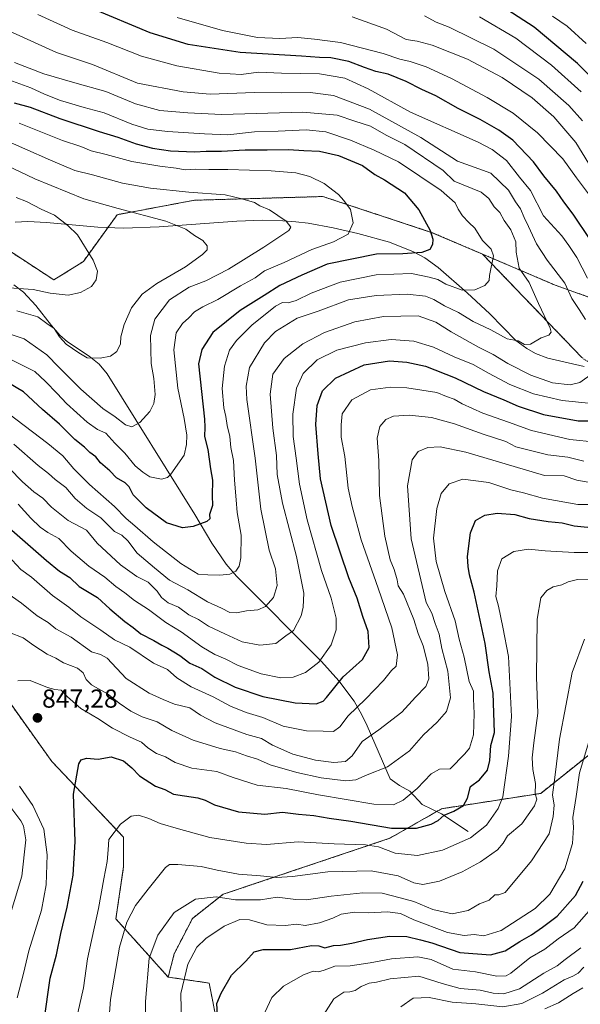
# Model space of a CAD drawing. Units: metres. Extents: x 655205 to 658670, y 4730176 to 4732566.
# Drawn here: x 657026 to 657242, y 4731665 to 4732044 of the extents above; entities that cross this region are included whole.
import ezdxf
from ezdxf.enums import TextEntityAlignment as Align

# ---------------------------------------------------------------- set-up
doc = ezdxf.new("R2010")
doc.units = ezdxf.units.M
doc.header["$MEASUREMENT"] = 0
doc.linetypes.add('TRAZOS', pattern=[0.75, 0.5, -0.25])
for name, color, linetype, lineweight in [('Arbolado forestal', 92, 'TRAZOS', 0), ('Arbolado forestal CxS', 92, 'Continuous', 0), ('Carátula', 7, 'Continuous', 5), ('Corriente natural lineal', 142, 'Continuous', 13), ('Curva de nivel maestra', 36, 'Continuous', 30), ('Curva de nivel normal', 36, 'Continuous', 0), ('Punto de cota en terreno', 7, 'Continuous', 0), ('Rótulo de punto de cota en terreno', 19, 'Continuous', 0)]:
    doc.layers.add(name, color=color, linetype=linetype, lineweight=lineweight)
doc.styles.add('Arial', font='txt', dxfattribs={"height": 0.2})

# ---------------------------------------------------------------- blocks, each defined once
blk = doc.blocks.new('*U162')
at = {"layer": 'Curva de nivel normal', "color": 36, "linetype": 'Continuous', "lineweight": 0}
blk.add_polyline3d([(657246, 4731701.67, 880), (657239.37, 4731694.12, 880), (657233.15, 4731689.79, 880), (657228.04, 4731685.83, 880), (657222.28, 4731682.49, 880), (657214.92, 4731676.65, 880), (657213.08, 4731675.62, 880), (657209.54, 4731675.46, 880), (657201.35, 4731677.09, 880), (657192.61, 4731678.11, 880), (657184.23, 4731681.82, 880), (657179.07, 4731682.92, 880), (657168.93, 4731682.19, 880), (657160.7, 4731680.55, 880), (657153.05, 4731679.45, 880), (657147.14, 4731679.35, 880), (657143.02, 4731677.72, 880), (657140.85, 4731677.17, 880), (657138.8, 4731677.33, 880), (657135.05, 4731675.98, 880), (657127.33, 4731671.64, 880), (657122.84, 4731667.22, 880), (657120.16, 4731661.42, 880)], dxfattribs=at)
blk = doc.blocks.new('*U167')
at = {"layer": 'Curva de nivel normal', "color": 36, "linetype": 'Continuous', "lineweight": 0}
blk.add_polyline3d([(657023.61, 4732027.39, 810), (657035.02, 4732023.09, 810), (657046.96, 4732019.53, 810), (657058.92, 4732016.21, 810), (657070.24, 4732011.46, 810), (657079.72, 4732008.9, 810), (657090.49, 4732008.01, 810), (657103.39, 4732007.36, 810), (657134.77, 4732008.24, 810), (657148.05, 4732007.09, 810), (657154.77, 4732004.78, 810), (657160.83, 4732002.84, 810), (657166.94, 4731999.37, 810), (657174.06, 4731995.8, 810), (657188.83, 4731985.86, 810), (657193.09, 4731981.75, 810), (657203.45, 4731977.48, 810), (657206.47, 4731974.98, 810), (657208.52, 4731971.77, 810), (657210.7, 4731969.68, 810), (657212.4, 4731966.6, 810), (657214.89, 4731962.94, 810), (657216.9, 4731958.31, 810), (657216.95, 4731954.37, 810), (657218.1, 4731948.24, 810), (657222.04, 4731942.7, 810), (657225.53, 4731934.6, 810), (657230.03, 4731925.13, 810), (657230.47, 4731923.52, 810), (657229.63, 4731922.39, 810), (657226.56, 4731921.33, 810), (657222.51, 4731918.91, 810), (657220.14, 4731918.83, 810), (657217.75, 4731920.17, 810), (657213.46, 4731921.01, 810), (657207.27, 4731924.37, 810), (657200.39, 4731927.66, 810), (657194.81, 4731931.11, 810), (657189.39, 4731933.67, 810), (657185.27, 4731936.07, 810), (657182.08, 4731937.34, 810), (657174.98, 4731938.16, 810), (657163.09, 4731937.69, 810), (657152.36, 4731936.02, 810), (657140.69, 4731931.57, 810), (657132.58, 4731928.91, 810), (657124.24, 4731923.81, 810), (657119.94, 4731919.42, 810), (657114.26, 4731909.95, 810), (657112.88, 4731902.74, 810), (657113.22, 4731897.63, 810), (657116.42, 4731874.96, 810), (657118.57, 4731855.34, 810), (657121.78, 4731839.6, 810), (657124.22, 4731832.4, 810), (657124.86, 4731825.93, 810), (657123.48, 4731821.33, 810), (657120.42, 4731817.84, 810), (657117.48, 4731816.54, 810), (657113.08, 4731816.2, 810), (657109.24, 4731815.36, 810), (657106.69, 4731815.6, 810), (657103.42, 4731817.26, 810), (657098.07, 4731819.68, 810), (657090.5, 4731824.32, 810), (657083.35, 4731828.04, 810), (657077.57, 4731832.72, 810), (657070.99, 4731838.41, 810), (657067.4, 4731843.2, 810), (657064.98, 4731845.28, 810), (657062.24, 4731846.69, 810), (657056.98, 4731852, 810), (657051.48, 4731855.56, 810), (657047.06, 4731859.4, 810), (657043.42, 4731863.75, 810), (657039.38, 4731866.82, 810), (657036.81, 4731869.15, 810), (657032.77, 4731872.23, 810), (657023.41, 4731880.36, 810)], dxfattribs=at)
blk = doc.blocks.new('*U168')
at = {"layer": 'Curva de nivel normal', "color": 36, "linetype": 'Continuous', "lineweight": 0}
blk.add_polyline3d([(657018.72, 4732021.77, 805), (657029.93, 4732017.63, 805), (657035.23, 4732015.19, 805), (657041.41, 4732012.79, 805), (657050.48, 4732010.12, 805), (657058.24, 4732008.01, 805), (657068.91, 4732003.62, 805), (657075.09, 4732001.72, 805), (657082.62, 4732000.84, 805), (657096.84, 4731999.94, 805), (657105.91, 4731999.5, 805), (657116.14, 4732000.69, 805), (657125.23, 4732000.92, 805), (657136.11, 4732001.51, 805), (657143.6, 4732000.66, 805), (657153.15, 4731997.55, 805), (657162.28, 4731993.69, 805), (657171.69, 4731989.1, 805), (657188.12, 4731978.05, 805), (657193.53, 4731973.34, 805), (657194.64, 4731970.9, 805), (657196.28, 4731968.38, 805), (657198.76, 4731965.82, 805), (657201.06, 4731963.62, 805), (657204.04, 4731958.8, 805), (657207.39, 4731955.46, 805), (657208.29, 4731952.99, 805), (657206.75, 4731945.31, 805), (657206.58, 4731943.49, 805), (657204.91, 4731941.47, 805), (657201.11, 4731939.82, 805), (657196.18, 4731939.74, 805), (657189.87, 4731941.99, 805), (657186.75, 4731943.78, 805), (657183.52, 4731944.71, 805), (657176.6, 4731946.13, 805), (657163.09, 4731945.65, 805), (657149.15, 4731942.83, 805), (657138.05, 4731938.57, 805), (657132.26, 4731935.68, 805), (657129.07, 4731934.84, 805), (657126.88, 4731934.96, 805), (657124.3, 4731933.52, 805), (657119.66, 4731929.78, 805), (657115.2, 4731926.31, 805), (657109.18, 4731920.32, 805), (657106.57, 4731916.58, 805), (657104.65, 4731910.43, 805), (657103.66, 4731901.85, 805), (657104.28, 4731894.39, 805), (657105.12, 4731891.06, 805), (657105.6, 4731887.62, 805), (657106.63, 4731883.37, 805), (657106.97, 4731879.05, 805), (657108.05, 4731874.13, 805), (657108.46, 4731866.54, 805), (657109.15, 4731858.89, 805), (657109.46, 4731854.07, 805), (657111.02, 4731845.32, 805), (657110.92, 4731836.66, 805), (657110.22, 4731833.33, 805), (657109.02, 4731831.48, 805), (657106.63, 4731830.31, 805), (657102.73, 4731829.88, 805), (657098.18, 4731830.04, 805), (657094.38, 4731830.31, 805), (657087.73, 4731834.37, 805), (657077.12, 4731842.73, 805), (657070.07, 4731848.96, 805), (657066.72, 4731851.73, 805), (657062.18, 4731856.4, 805), (657052.6, 4731864.86, 805), (657046.51, 4731870.91, 805), (657042.31, 4731875.9, 805), (657036.5, 4731880.64, 805), (657021.54, 4731892.12, 805)], dxfattribs=at)
blk = doc.blocks.new('*U169')
at = {"layer": 'Curva de nivel normal', "color": 36, "linetype": 'Continuous', "lineweight": 0}
for points in [[(657024.73, 4731667.06, 845), (657027.15, 4731676.49, 845), (657029.24, 4731685.23, 845), (657034.03, 4731700.93, 845), (657035.92, 4731710.6, 845), (657036.23, 4731722.14, 845), (657034.97, 4731732.06, 845), (657030.75, 4731741.24, 845), (657025.61, 4731748.7, 845)], [(657025.01, 4731789.25, 845), (657029.73, 4731789.38, 845), (657036.41, 4731786.7, 845), (657039.2, 4731785.86, 845), (657041.62, 4731785.68, 845), (657044.07, 4731783, 845), (657049.22, 4731778.6, 845), (657055.77, 4731774.66, 845), (657061.46, 4731771.05, 845), (657068.24, 4731767.58, 845), (657072.56, 4731765.65, 845), (657075.1, 4731763.36, 845), (657078.44, 4731761.22, 845), (657081.87, 4731759.97, 845), (657085.59, 4731757.7, 845), (657091.96, 4731755.63, 845), (657101.58, 4731754.24, 845), (657107.91, 4731751.95, 845), (657117.24, 4731749.02, 845), (657128.31, 4731747.79, 845), (657140.76, 4731745.33, 845), (657162.12, 4731741.75, 845), (657169.74, 4731741.48, 845), (657173.38, 4731743.23, 845), (657178.87, 4731747.73, 845), (657184.23, 4731753.37, 845), (657187.45, 4731755.15, 845), (657191.55, 4731755.34, 845), (657197.14, 4731761.07, 845), (657199.06, 4731763.3, 845), (657200.57, 4731768.46, 845), (657200.8, 4731776.61, 845), (657200.49, 4731782.25, 845), (657200.52, 4731785.28, 845), (657198.9, 4731788.97, 845), (657196.99, 4731798.32, 845), (657195.04, 4731805.33, 845), (657193.42, 4731812.38, 845), (657189.46, 4731823.68, 845), (657186.11, 4731835.21, 845), (657185.08, 4731844.24, 845), (657186.38, 4731855.6, 845), (657188.13, 4731861.34, 845), (657191.1, 4731865.11, 845), (657196.39, 4731866.92, 845), (657206.43, 4731865.56, 845), (657214.95, 4731862.81, 845), (657219.87, 4731861.63, 845), (657227.17, 4731859.6, 845), (657240.76, 4731857.2, 845), (657250.81, 4731857.13, 845)], [(657241.98, 4732016.14, 845), (657230.58, 4732026.35, 845), (657216.89, 4732036.81, 845), (657202.8, 4732045.03, 845)]]:
    blk.add_polyline3d(points, dxfattribs=at)
blk = doc.blocks.new('*U173')
at = {"layer": 'Curva de nivel normal', "color": 36, "linetype": 'Continuous', "lineweight": 0}
blk.add_polyline3d([(657227.99, 4731662.91, 895), (657233.27, 4731665.13, 895), (657238.97, 4731668.78, 895), (657242.73, 4731670.98, 895)], dxfattribs=at)
blk = doc.blocks.new('*U174')
at = {"layer": 'Curva de nivel normal', "color": 36, "linetype": 'Continuous', "lineweight": 0}
for points in [[(657230.95, 4732045.28, 855), (657236.65, 4732041.42, 855), (657243.92, 4732034.79, 855)], [(657257.38, 4731838.71, 855), (657239.29, 4731838.66, 855), (657228.19, 4731839.3, 855), (657221.72, 4731839.97, 855), (657216.12, 4731839.01, 855), (657211.52, 4731836.18, 855), (657209.78, 4731831.6, 855), (657209.51, 4731825.77, 855), (657209.12, 4731821.66, 855), (657210.11, 4731818, 855), (657211.88, 4731809.86, 855), (657213.99, 4731798.62, 855), (657215.23, 4731775.53, 855), (657214, 4731760.17, 855), (657211.85, 4731744.51, 855), (657210.03, 4731740.07, 855), (657205.6, 4731733.65, 855), (657199.39, 4731728.74, 855), (657188.53, 4731724.01, 855), (657178.91, 4731721.96, 855), (657170.37, 4731722.84, 855), (657163.99, 4731725.22, 855), (657158.96, 4731726.02, 855), (657146.9, 4731726.48, 855), (657132.99, 4731727.16, 855), (657120.72, 4731726.21, 855), (657112.98, 4731726.67, 855), (657098.91, 4731728.87, 855), (657086.87, 4731732.17, 855), (657079.8, 4731734.29, 855), (657075.49, 4731736.17, 855), (657071.39, 4731737.48, 855), (657068.58, 4731737.13, 855), (657064.55, 4731734.01, 855), (657059.97, 4731728.09, 855), (657059.71, 4731724.17, 855), (657059.42, 4731719.67, 855), (657058.07, 4731712.93, 855), (657056.06, 4731701.55, 855), (657051.75, 4731682.15, 855), (657050.27, 4731671.02, 855), (657048.13, 4731661.35, 855)]]:
    blk.add_polyline3d(points, dxfattribs=at)
blk = doc.blocks.new('*U175')
at = {"layer": 'Curva de nivel normal', "color": 36, "linetype": 'Continuous', "lineweight": 0}
for points in [[(657025.04, 4731857.22, 820), (657030, 4731851.84, 820), (657033.53, 4731848.37, 820), (657036.47, 4731846.41, 820), (657040.77, 4731844.01, 820), (657045.52, 4731839.15, 820), (657052.3, 4731833.38, 820), (657058.46, 4731829.21, 820), (657062.72, 4731825.59, 820), (657066.21, 4731823.11, 820), (657069.96, 4731820.16, 820), (657075.28, 4731816.7, 820), (657081.93, 4731811.64, 820), (657087.83, 4731808.09, 820), (657095.88, 4731802.26, 820), (657100.84, 4731799.36, 820), (657104.88, 4731797.72, 820), (657109.92, 4731795.11, 820), (657118.74, 4731791.94, 820), (657126.29, 4731790.34, 820), (657131.04, 4731790.66, 820), (657135.75, 4731792.44, 820), (657140.92, 4731796.45, 820), (657145.63, 4731803.08, 820), (657147.67, 4731808.85, 820), (657147.64, 4731813.4, 820), (657145.7, 4731821.11, 820), (657141.96, 4731831.73, 820), (657136.5, 4731851.26, 820), (657133.49, 4731864.99, 820), (657132.25, 4731874.99, 820), (657130.99, 4731883.32, 820), (657130.94, 4731891.99, 820), (657132.29, 4731901.99, 820), (657134.85, 4731907.65, 820), (657140.34, 4731912.89, 820), (657147.86, 4731916.66, 820), (657158.86, 4731919.46, 820), (657168.8, 4731920.7, 820), (657177.55, 4731920.07, 820), (657185.12, 4731917.78, 820), (657193.14, 4731914.03, 820), (657200.39, 4731911.12, 820), (657206.26, 4731907.68, 820), (657214.59, 4731903.35, 820), (657223.68, 4731899.78, 820), (657234.69, 4731897.2, 820), (657246.16, 4731896.09, 820)], [(657244.41, 4731944.31, 820), (657240.31, 4731952.31, 820), (657237.33, 4731956.98, 820), (657234.6, 4731960.64, 820), (657227.54, 4731968.34, 820), (657222.49, 4731978.1, 820), (657218.3, 4731983.19, 820), (657213.3, 4731989.72, 820), (657207.78, 4731993.95, 820), (657202.34, 4731996.7, 820), (657176.23, 4732008.23, 820), (657159.9, 4732017.21, 820), (657150.9, 4732021.42, 820), (657141.2, 4732023.01, 820), (657126.6, 4732023.33, 820), (657117.7, 4732023.63, 820), (657111.03, 4732022.85, 820), (657102.58, 4732023.33, 820), (657086.25, 4732026.08, 820), (657072.64, 4732029.83, 820), (657059.27, 4732035.12, 820), (657045.93, 4732039.82, 820), (657032.64, 4732045.9, 820)]]:
    blk.add_polyline3d(points, dxfattribs=at)
blk = doc.blocks.new('*U182')
at = {"layer": 'Curva de nivel normal', "color": 36, "linetype": 'Continuous', "lineweight": 0}
blk.add_polyline3d([(657017.58, 4731998.52, 790), (657037.59, 4731989.85, 790), (657046.92, 4731985.86, 790), (657053.76, 4731984.15, 790), (657065.28, 4731980.97, 790), (657076.11, 4731979.02, 790), (657090.91, 4731977.48, 790), (657104.91, 4731976.43, 790), (657111.28, 4731974.95, 790), (657116.18, 4731973.52, 790), (657118.19, 4731972.25, 790), (657121.93, 4731970.66, 790), (657128.38, 4731966.33, 790), (657130.16, 4731963.96, 790), (657129.37, 4731962.65, 790), (657119.72, 4731956.23, 790), (657106.17, 4731947.75, 790), (657097.34, 4731943.34, 790), (657090.94, 4731940.84, 790), (657083.34, 4731935.97, 790), (657077.72, 4731928.48, 790), (657076.04, 4731922.25, 790), (657076.34, 4731911.46, 790), (657077.33, 4731905.65, 790), (657077.89, 4731899.47, 790), (657077.32, 4731896.02, 790), (657075.83, 4731892.98, 790), (657071.92, 4731888.73, 790), (657068.9, 4731887.05, 790), (657066.4, 4731887.85, 790), (657062.4, 4731890.94, 790), (657057.73, 4731894.19, 790), (657049.21, 4731901.62, 790), (657040.78, 4731910.09, 790), (657036.1, 4731914.86, 790), (657027.36, 4731920.92, 790), (657019.31, 4731923.71, 790)], dxfattribs=at)
blk = doc.blocks.new('*U184')
at = {"layer": 'Curva de nivel normal', "color": 36, "linetype": 'Continuous', "lineweight": 0}
blk.add_polyline3d([(657025.48, 4732003.98, 795), (657042.23, 4731997.31, 795), (657049.25, 4731995.07, 795), (657053.18, 4731993.43, 795), (657058.93, 4731991.97, 795), (657068.91, 4731989.3, 795), (657079.68, 4731987.42, 795), (657086.02, 4731986.75, 795), (657089.47, 4731986.08, 795), (657093.32, 4731986.33, 795), (657098.58, 4731986.14, 795), (657105.91, 4731986.2, 795), (657122.52, 4731985.72, 795), (657132.08, 4731984.89, 795), (657137.44, 4731983.52, 795), (657143.02, 4731980.76, 795), (657148.48, 4731976.56, 795), (657150.55, 4731974.2, 795), (657153.1, 4731970.84, 795), (657154.17, 4731965.6, 795), (657152.19, 4731961.3, 795), (657146.57, 4731958.36, 795), (657138.24, 4731955.34, 795), (657127.61, 4731950.36, 795), (657120.04, 4731947.22, 795), (657116.41, 4731944.5, 795), (657110.81, 4731941.36, 795), (657102.02, 4731936.11, 795), (657096.27, 4731933.34, 795), (657093.08, 4731931.34, 795), (657090.83, 4731929.05, 795), (657088.39, 4731926.9, 795), (657086.03, 4731923.27, 795), (657085.13, 4731916.73, 795), (657086.59, 4731901.91, 795), (657089.1, 4731890.23, 795), (657090.05, 4731883.8, 795), (657089.97, 4731880.23, 795), (657089.11, 4731876.13, 795), (657083.94, 4731868.88, 795), (657082.59, 4731867.57, 795), (657080.31, 4731866.92, 795), (657075.8, 4731867.76, 795), (657073.12, 4731869.6, 795), (657070.23, 4731872.05, 795), (657066.22, 4731876.86, 795), (657062.27, 4731880.79, 795), (657058.9, 4731884.61, 795), (657055.66, 4731886.05, 795), (657051.66, 4731888.87, 795), (657043.7, 4731896.02, 795), (657040.11, 4731899.95, 795), (657035.59, 4731904.56, 795), (657031.52, 4731908.4, 795), (657022, 4731913.16, 795)], dxfattribs=at)
blk = doc.blocks.new('*U191')
at = {"layer": 'Curva de nivel normal', "color": 36, "linetype": 'Continuous', "lineweight": 0}
blk.add_polyline3d([(657017.66, 4731940.85, 780), (657030.88, 4731939.91, 780), (657037.44, 4731938.59, 780), (657044.39, 4731937.84, 780), (657049.14, 4731938.83, 780), (657053.35, 4731941.18, 780), (657055.09, 4731943.64, 780), (657055.7, 4731946.98, 780), (657054, 4731951.29, 780), (657047.98, 4731960.97, 780), (657044.25, 4731964.58, 780), (657039.12, 4731968.63, 780), (657033.89, 4731970.96, 780), (657028.31, 4731973.82, 780), (657024.27, 4731975.46, 780)], dxfattribs=at)
blk = doc.blocks.new('*U195')
at = {"layer": 'Curva de nivel normal', "color": 36, "linetype": 'Continuous', "lineweight": 0}
blk.add_polyline3d([(657059.84, 4731656.09, 860), (657060.6, 4731666.53, 860), (657064.16, 4731686.69, 860), (657066.91, 4731696.21, 860), (657070.33, 4731702.63, 860), (657075.24, 4731709.02, 860), (657081.91, 4731717.29, 860), (657083.34, 4731718.43, 860), (657086.58, 4731718.46, 860), (657095.58, 4731717.66, 860), (657101.77, 4731716.29, 860), (657110.01, 4731714.76, 860), (657118.43, 4731714.11, 860), (657124.58, 4731713.49, 860), (657130.79, 4731713.88, 860), (657144.37, 4731715.65, 860), (657161.17, 4731715.98, 860), (657171.45, 4731714.06, 860), (657177.6, 4731711.37, 860), (657181.01, 4731710.81, 860), (657187.45, 4731712.06, 860), (657196.23, 4731715.61, 860), (657203.23, 4731719.52, 860), (657209.75, 4731724.15, 860), (657211.93, 4731726.68, 860), (657213.64, 4731729.53, 860), (657219.16, 4731734.18, 860), (657224, 4731741.07, 860), (657224.88, 4731743.64, 860), (657224.36, 4731745.7, 860), (657224.46, 4731749.67, 860), (657223.42, 4731755.04, 860), (657223.16, 4731759.58, 860), (657223.82, 4731765.4, 860), (657225.38, 4731776.75, 860), (657224.77, 4731790.66, 860), (657225.03, 4731813, 860), (657226.54, 4731821.16, 860), (657228.8, 4731824.01, 860), (657231.22, 4731825.38, 860), (657234.56, 4731826.15, 860), (657237.06, 4731827.39, 860), (657240.57, 4731828.25, 860), (657246.39, 4731828.35, 860)], dxfattribs=at)
blk = doc.blocks.new('*U197')
at = {"layer": 'Curva de nivel normal', "color": 36, "linetype": 'Continuous', "lineweight": 0}
blk.add_polyline3d([(657024.62, 4731931.71, 785), (657032.6, 4731929.39, 785), (657036.12, 4731926.84, 785), (657038.93, 4731924.98, 785), (657040.97, 4731921.7, 785), (657043.59, 4731918.94, 785), (657048.42, 4731915.63, 785), (657051.61, 4731913.63, 785), (657056.65, 4731913.52, 785), (657060.66, 4731914.29, 785), (657063.16, 4731916.04, 785), (657064.47, 4731918.98, 785), (657064.62, 4731921.76, 785), (657065.96, 4731926.52, 785), (657068.8, 4731932.96, 785), (657072.85, 4731938.11, 785), (657078.58, 4731942.34, 785), (657089.58, 4731948.64, 785), (657096.1, 4731953.43, 785), (657097.87, 4731955.3, 785), (657097.85, 4731956.73, 785), (657096.21, 4731958.82, 785), (657093.02, 4731960.79, 785), (657089.66, 4731963.25, 785), (657081.98, 4731966.32, 785), (657063.65, 4731971.15, 785), (657050.34, 4731974.84, 785), (657031.5, 4731982.56, 785), (657020.49, 4731987.88, 785)], dxfattribs=at)
blk = doc.blocks.new('*U204')
at = {"layer": 'Curva de nivel normal', "color": 36, "linetype": 'Continuous', "lineweight": 0}
for points in [[(657181.64, 4732045.38, 840), (657186.19, 4732042.92, 840), (657191.22, 4732041.06, 840), (657208.39, 4732032.56, 840), (657225.72, 4732020.96, 840), (657237.22, 4732010.82, 840), (657242.53, 4732004.9, 840)], [(657249, 4731864.94, 840), (657240.33, 4731866.48, 840), (657235.43, 4731868.22, 840), (657227.9, 4731868.33, 840), (657197.6, 4731877.3, 840), (657187.73, 4731879.35, 840), (657183, 4731879.14, 840), (657179.28, 4731877.57, 840), (657176.94, 4731874.31, 840), (657175.14, 4731864.39, 840), (657176.55, 4731843.92, 840), (657182.36, 4731819.34, 840), (657184.51, 4731815.35, 840), (657185.72, 4731811.34, 840), (657187.26, 4731807.17, 840), (657188.4, 4731801.72, 840), (657190.68, 4731792.91, 840), (657191.65, 4731782.68, 840), (657190.08, 4731777.37, 840), (657186.48, 4731773.36, 840), (657181.23, 4731768.4, 840), (657175.93, 4731762.31, 840), (657167.34, 4731756.14, 840), (657159.59, 4731753.01, 840), (657155.23, 4731751.06, 840), (657151.3, 4731750.68, 840), (657141.9, 4731751.84, 840), (657132.49, 4731753.92, 840), (657122.25, 4731756.91, 840), (657117.29, 4731759.1, 840), (657113.02, 4731760.31, 840), (657108.81, 4731761.82, 840), (657102.98, 4731763.19, 840), (657092.58, 4731766.33, 840), (657084.33, 4731770.14, 840), (657078.64, 4731773.39, 840), (657072.88, 4731775.39, 840), (657068.55, 4731777.51, 840), (657063.94, 4731780.68, 840), (657059.44, 4731784.34, 840), (657056.63, 4731785.75, 840), (657053.29, 4731787.72, 840), (657051.23, 4731789.73, 840), (657050.08, 4731792.25, 840), (657047.93, 4731794.07, 840), (657042.61, 4731796.12, 840), (657039.56, 4731797.9, 840), (657036.32, 4731799.49, 840), (657031.15, 4731802.84, 840), (657026.96, 4731805.84, 840), (657021.69, 4731807.81, 840)], [(657019.57, 4731743.99, 840), (657026.14, 4731735.32, 840), (657027.2, 4731733.32, 840), (657028.04, 4731728.02, 840), (657026.56, 4731714.01, 840), (657020.8, 4731695.2, 840)]]:
    blk.add_polyline3d(points, dxfattribs=at)
blk = doc.blocks.new('*U205')
at = {"layer": 'Curva de nivel normal', "color": 36, "linetype": 'Continuous', "lineweight": 0}
for points in [[(657153.76, 4732044.94, 835), (657167, 4732040.2, 835), (657174.62, 4732036.23, 835), (657178.85, 4732035.62, 835), (657184.65, 4732034.04, 835), (657198.29, 4732028.64, 835), (657211.56, 4732021.68, 835), (657223.12, 4732013.77, 835), (657231.54, 4732006.43, 835), (657239.95, 4731996.53, 835), (657244.89, 4731988.66, 835)], [(657243.1, 4731873.8, 835), (657236.91, 4731875.34, 835), (657229.14, 4731876.23, 835), (657216.89, 4731879.36, 835), (657213.04, 4731881.46, 835), (657204.27, 4731884.23, 835), (657193.28, 4731888.19, 835), (657184.36, 4731890.66, 835), (657175.81, 4731891.56, 835), (657169.66, 4731891.22, 835), (657166.78, 4731889.88, 835), (657164.42, 4731887.15, 835), (657163.48, 4731882.69, 835), (657164.12, 4731874.06, 835), (657164.36, 4731860.58, 835), (657166.41, 4731844.91, 835), (657168.39, 4731835.88, 835), (657169.95, 4731832.05, 835), (657171.09, 4731828.19, 835), (657171.51, 4731825.81, 835), (657173.52, 4731822.55, 835), (657177.51, 4731812.89, 835), (657179.23, 4731807.4, 835), (657181.11, 4731802.68, 835), (657182.98, 4731795.66, 835), (657183.27, 4731790, 835), (657182.23, 4731787, 835), (657178.25, 4731782.88, 835), (657172.95, 4731777.21, 835), (657164.02, 4731770.4, 835), (657157.68, 4731765.87, 835), (657153.8, 4731760.28, 835), (657151.17, 4731758.16, 835), (657146.7, 4731757.8, 835), (657139.63, 4731758.65, 835), (657130.96, 4731761.03, 835), (657123.08, 4731764.42, 835), (657118.86, 4731766.95, 835), (657113.14, 4731768.61, 835), (657101.05, 4731773, 835), (657095.38, 4731776.05, 835), (657091.2, 4731778.85, 835), (657085.38, 4731780.22, 835), (657080.91, 4731782, 835), (657075.58, 4731784.44, 835), (657066.65, 4731790.18, 835), (657059.32, 4731798.01, 835), (657056.85, 4731799.34, 835), (657053.33, 4731800.39, 835), (657045.52, 4731806.02, 835), (657039.59, 4731809.25, 835), (657036.59, 4731811.68, 835), (657032.37, 4731814.26, 835), (657026.41, 4731819.16, 835), (657019.44, 4731823.97, 835)]]:
    blk.add_polyline3d(points, dxfattribs=at)
blk = doc.blocks.new('*U209')
at = {"layer": 'Curva de nivel normal', "color": 36, "linetype": 'Continuous', "lineweight": 0}
for points in [[(657021.44, 4732039.6, 815), (657039.86, 4732031.26, 815), (657053.78, 4732026.67, 815), (657071.11, 4732019.5, 815), (657088.66, 4732016.05, 815), (657099.06, 4732015.27, 815), (657116.21, 4732015.9, 815), (657126.44, 4732015.78, 815), (657137.62, 4732015.9, 815), (657146.62, 4732014.65, 815), (657160.47, 4732009.4, 815), (657180.29, 4731998.51, 815), (657194.37, 4731989.44, 815), (657207.26, 4731984.74, 815), (657214.04, 4731978.27, 815), (657216.74, 4731973.69, 815), (657218.69, 4731970.98, 815), (657220.04, 4731967.64, 815), (657221.74, 4731964.24, 815), (657224.81, 4731957.54, 815), (657228.93, 4731951.28, 815), (657235.68, 4731942.44, 815), (657238.4, 4731936.49, 815), (657241.24, 4731932.31, 815), (657243.75, 4731928.42, 815)], [(657246.4, 4731907.66, 815), (657241.51, 4731904.19, 815), (657237.75, 4731903.25, 815), (657231.03, 4731904.01, 815), (657222.6, 4731906.95, 815), (657213.73, 4731911.43, 815), (657208.15, 4731914.92, 815), (657202.47, 4731917.71, 815), (657191.9, 4731923.64, 815), (657186.04, 4731927.32, 815), (657179.22, 4731929.78, 815), (657165.9, 4731929.62, 815), (657154.8, 4731927.5, 815), (657143.17, 4731923.43, 815), (657134.8, 4731919.06, 815), (657127.53, 4731913.34, 815), (657123.27, 4731907.32, 815), (657122.14, 4731899.7, 815), (657123.26, 4731886.52, 815), (657124.65, 4731875.99, 815), (657124.92, 4731868.65, 815), (657126.93, 4731857.67, 815), (657132.28, 4731837.18, 815), (657135.15, 4731823, 815), (657134.84, 4731817.65, 815), (657134.14, 4731814.26, 815), (657131.2, 4731808.65, 815), (657128.25, 4731806.59, 815), (657124.39, 4731803.59, 815), (657118.25, 4731802.93, 815), (657111.42, 4731804.22, 815), (657104.78, 4731807.38, 815), (657098.43, 4731810.23, 815), (657094.59, 4731812.82, 815), (657090.88, 4731814.66, 815), (657086.86, 4731817.64, 815), (657082.92, 4731819.28, 815), (657080.37, 4731821.3, 815), (657078.6, 4731823.82, 815), (657075.13, 4731827.27, 815), (657070.78, 4731829.46, 815), (657064.53, 4731833.95, 815), (657055.55, 4731842.2, 815), (657051.36, 4731847.32, 815), (657044.39, 4731850.95, 815), (657037.88, 4731856.09, 815), (657034.61, 4731859.61, 815), (657031.17, 4731861.97, 815), (657026.76, 4731865.83, 815), (657021.56, 4731871.11, 815)]]:
    blk.add_polyline3d(points, dxfattribs=at)
blk = doc.blocks.new('*U214')
at = {"layer": 'Curva de nivel normal', "color": 36, "linetype": 'Continuous', "lineweight": 0}
for points in [[(657021.06, 4731837.47, 830), (657026.14, 4731832.09, 830), (657030.25, 4731829.1, 830), (657038.29, 4731822.06, 830), (657044.6, 4731817.63, 830), (657049.18, 4731813.92, 830), (657056.94, 4731808.69, 830), (657062.22, 4731804.98, 830), (657068.14, 4731802.22, 830), (657077.2, 4731796.08, 830), (657082.64, 4731793.57, 830), (657086.25, 4731790.4, 830), (657091.74, 4731786.89, 830), (657100.24, 4731783.12, 830), (657106.91, 4731779.44, 830), (657112.96, 4731777.06, 830), (657119.42, 4731775.1, 830), (657127.25, 4731771.72, 830), (657136.23, 4731769.96, 830), (657142.57, 4731769.88, 830), (657146.57, 4731769.72, 830), (657148.97, 4731771.56, 830), (657152.19, 4731775.71, 830), (657158.97, 4731782.1, 830), (657165.9, 4731789.4, 830), (657168.9, 4731793.2, 830), (657170.74, 4731794.86, 830), (657171.24, 4731799.2, 830), (657169.03, 4731809.66, 830), (657163.78, 4731824.95, 830), (657157.21, 4731843.58, 830), (657153.78, 4731856.41, 830), (657152.3, 4731863.43, 830), (657150.95, 4731875.65, 830), (657149.6, 4731883.11, 830), (657149.5, 4731887.87, 830), (657149.87, 4731892.06, 830), (657153.61, 4731897.53, 830), (657160.9, 4731901.28, 830), (657168.57, 4731902.36, 830), (657174.85, 4731902.09, 830), (657186.38, 4731900.29, 830), (657190.14, 4731898.76, 830), (657193.12, 4731897.71, 830), (657196.13, 4731895.9, 830), (657204.13, 4731892.31, 830), (657214.03, 4731888.89, 830), (657222.95, 4731885.7, 830), (657237.72, 4731882.25, 830), (657247.78, 4731881.21, 830)], [(657246.33, 4731974.79, 830), (657240.26, 4731982.93, 830), (657234.96, 4731990.3, 830), (657225.21, 4732000.38, 830), (657215.76, 4732007.83, 830), (657205.78, 4732013.96, 830), (657192.06, 4732021.27, 830), (657182.26, 4732025.78, 830), (657176.12, 4732027.86, 830), (657172.16, 4732028.71, 830), (657165.76, 4732030.86, 830), (657149.23, 4732035.06, 830), (657139.25, 4732036.46, 830), (657132.83, 4732037.06, 830), (657125.92, 4732036.64, 830), (657117.28, 4732036.98, 830), (657103.79, 4732039.7, 830), (657086.31, 4732044.74, 830)]]:
    blk.add_polyline3d(points, dxfattribs=at)
blk = doc.blocks.new('*U218')
at = {"layer": 'Curva de nivel maestra', "color": 36, "linetype": 'Continuous', "lineweight": 30}
blk.add_polyline3d([(657023.54, 4732011.91, 800), (657029.71, 4732010.19, 800), (657041.08, 4732005.8, 800), (657056.35, 4732000.78, 800), (657063.5, 4731998.71, 800), (657070.56, 4731996.04, 800), (657076.91, 4731994.38, 800), (657083.84, 4731993.39, 800), (657093, 4731993.06, 800), (657097.52, 4731993.25, 800), (657103.38, 4731993.24, 800), (657112.52, 4731993.81, 800), (657121.06, 4731993.72, 800), (657129.19, 4731993.94, 800), (657135.1, 4731993.46, 800), (657141.21, 4731993.27, 800), (657148.5, 4731991.65, 800), (657157.71, 4731987.79, 800), (657162.57, 4731984.28, 800), (657166.22, 4731982.26, 800), (657173.89, 4731977.22, 800), (657179.42, 4731970.63, 800), (657183.88, 4731962.64, 800), (657184.9, 4731959.3, 800), (657184.68, 4731957.26, 800), (657183.67, 4731955.43, 800), (657180.62, 4731954.21, 800), (657173.32, 4731953.73, 800), (657163.11, 4731953.55, 800), (657144.14, 4731949.69, 800), (657134.36, 4731945.46, 800), (657125.94, 4731941.46, 800), (657119.91, 4731937.64, 800), (657110.58, 4731931.83, 800), (657100.09, 4731923.36, 800), (657095.85, 4731916.8, 800), (657094.56, 4731911.32, 800), (657096.84, 4731890.03, 800), (657096.98, 4731886.99, 800), (657096.88, 4731883.32, 800), (657098.14, 4731878.37, 800), (657099.25, 4731870.87, 800), (657099.99, 4731866.48, 800), (657099.82, 4731860.66, 800), (657099.97, 4731856.72, 800), (657098.87, 4731853.28, 800), (657098.99, 4731851.66, 800), (657097.76, 4731850.56, 800), (657092.5, 4731848.61, 800), (657088.36, 4731848.21, 800), (657082.27, 4731850.12, 800), (657074.42, 4731855.83, 800), (657069.44, 4731860.84, 800), (657067.89, 4731863.96, 800), (657066.34, 4731865.49, 800), (657062.96, 4731867.44, 800), (657060.4, 4731870.12, 800), (657056.86, 4731873.16, 800), (657054.97, 4731875.49, 800), (657052.72, 4731877.12, 800), (657050.63, 4731879.29, 800), (657046.91, 4731882.2, 800), (657040.96, 4731888.1, 800), (657034.45, 4731893.72, 800), (657027.18, 4731900.58, 800), (657020.89, 4731904.29, 800)], dxfattribs=at)
blk = doc.blocks.new('*U222')
at = {"layer": 'Curva de nivel maestra', "color": 36, "linetype": 'Continuous', "lineweight": 30}
for points in [[(657035.16, 4731658.34, 850), (657037.45, 4731674.68, 850), (657039.86, 4731683.73, 850), (657041.5, 4731691.87, 850), (657043.98, 4731701.98, 850), (657046.23, 4731714.38, 850), (657046.99, 4731727.27, 850), (657046.46, 4731745.62, 850), (657048.52, 4731757.22, 850), (657049.38, 4731758.75, 850), (657051.37, 4731759.43, 850), (657055.92, 4731758.99, 850), (657060.93, 4731759.96, 850), (657065.7, 4731758.36, 850), (657068.92, 4731755.68, 850), (657071.78, 4731752.6, 850), (657077.95, 4731748.61, 850), (657081.58, 4731747.36, 850), (657084.99, 4731745.55, 850), (657089.24, 4731744.95, 850), (657094.28, 4731744.16, 850), (657097.11, 4731743.2, 850), (657100.68, 4731741.41, 850), (657109.99, 4731738.77, 850), (657120.08, 4731737.88, 850), (657126.97, 4731738.63, 850), (657133.14, 4731737.91, 850), (657138.96, 4731737.35, 850), (657144.9, 4731736.34, 850), (657153.23, 4731735.18, 850), (657168.9, 4731732.47, 850), (657178.57, 4731732.52, 850), (657184.23, 4731734.06, 850), (657186.9, 4731735.42, 850), (657189.23, 4731737.46, 850), (657192.96, 4731739.07, 850), (657196.73, 4731741.26, 850), (657198.29, 4731744.01, 850), (657199.44, 4731748.53, 850), (657202.79, 4731751.09, 850), (657205.87, 4731754.86, 850), (657206.79, 4731758.51, 850), (657207.24, 4731764.27, 850), (657208.63, 4731769.33, 850), (657208.16, 4731784.5, 850), (657206.62, 4731792.74, 850), (657205.06, 4731803.64, 850), (657200.83, 4731823.34, 850), (657198.96, 4731830.08, 850), (657198.54, 4731833.26, 850), (657198.29, 4731837.06, 850), (657199.35, 4731846.27, 850), (657201.3, 4731851.03, 850), (657204.9, 4731853, 850), (657209.61, 4731853.79, 850), (657216.46, 4731853.34, 850), (657221.96, 4731851.73, 850), (657229.3, 4731850.58, 850), (657234.73, 4731850.14, 850), (657239.28, 4731848.87, 850), (657248.44, 4731847.98, 850)], [(657253.9, 4732013.62, 850), (657240.63, 4732027.03, 850), (657223.98, 4732041.02, 850), (657205.46, 4732053.15, 850)]]:
    blk.add_polyline3d(points, dxfattribs=at)
blk = doc.blocks.new('*U227')
at = {"layer": 'Curva de nivel maestra', "color": 36, "linetype": 'Continuous', "lineweight": 30}
for points in [[(657020.63, 4731849.03, 825), (657036.04, 4731835.56, 825), (657040.97, 4731831.41, 825), (657044.93, 4731829.01, 825), (657048.6, 4731825.61, 825), (657055.71, 4731821.34, 825), (657060.38, 4731816.98, 825), (657066.15, 4731812.12, 825), (657069.43, 4731809.74, 825), (657072.32, 4731807.3, 825), (657077.41, 4731804.72, 825), (657080.4, 4731802.92, 825), (657082.81, 4731801.84, 825), (657087.41, 4731799, 825), (657091.25, 4731796.01, 825), (657095.87, 4731793.96, 825), (657100.89, 4731790.64, 825), (657108.75, 4731786.83, 825), (657119.34, 4731783.24, 825), (657131.87, 4731780.69, 825), (657139.95, 4731780.37, 825), (657142.61, 4731781.39, 825), (657143.93, 4731782.8, 825), (657150.3, 4731790.78, 825), (657157.72, 4731797.46, 825), (657160.37, 4731802, 825), (657159.94, 4731808.22, 825), (657157.93, 4731814, 825), (657155.66, 4731821.11, 825), (657152.54, 4731828.87, 825), (657145.69, 4731849.03, 825), (657141.54, 4731867.08, 825), (657140.67, 4731876.67, 825), (657139.8, 4731887.99, 825), (657140.35, 4731895.32, 825), (657142.41, 4731900.99, 825), (657147.3, 4731905.77, 825), (657158.36, 4731911.01, 825), (657168.23, 4731912.49, 825), (657174.9, 4731912.03, 825), (657182.04, 4731910.43, 825), (657193.45, 4731905.98, 825), (657204.38, 4731900.72, 825), (657212.26, 4731897.5, 825), (657217.8, 4731894.97, 825), (657227.53, 4731891.86, 825), (657240.89, 4731889.44, 825), (657253.73, 4731889.35, 825)], [(657245.45, 4731959.2, 825), (657238.97, 4731969.05, 825), (657235.33, 4731973.75, 825), (657232.49, 4731977.91, 825), (657227.64, 4731983.72, 825), (657223.67, 4731989.09, 825), (657215.68, 4731997.43, 825), (657210.27, 4732001.34, 825), (657203.06, 4732005.46, 825), (657194.64, 4732009.71, 825), (657186.01, 4732014.63, 825), (657180.6, 4732017.02, 825), (657174.58, 4732020.15, 825), (657167.64, 4732022.95, 825), (657162.91, 4732024, 825), (657158.54, 4732025.49, 825), (657152.56, 4732027.83, 825), (657145.57, 4732029.22, 825), (657141.23, 4732029.35, 825), (657134.24, 4732029.88, 825), (657110.58, 4732031.23, 825), (657090.58, 4732034.35, 825), (657075.91, 4732038.85, 825), (657053.25, 4732048.3, 825)]]:
    blk.add_polyline3d(points, dxfattribs=at)
blk = doc.blocks.new('5PATER')
at = {"layer": 'Carátula', "linetype": 'Continuous', "lineweight": 5}
h = blk.add_hatch(color=250, dxfattribs=at)
edge = h.paths.add_edge_path()
edge.add_ellipse((0, 0.01), major_axis=(-1.33, -1.34), ratio=0.999422, start_angle=0, end_angle=360)

msp = doc.modelspace()

# ---------------------------------------------------------------- linework, layer by layer
at = {"layer": 'Arbolado forestal', "color": 92, "linetype": 'TRAZOS', "lineweight": 0}
for points in [[(656822.84, 4732063.08, 758.56), (656808.03, 4732042.15, 753.49), (656797.08, 4732012.12, 744.15), (656790.51, 4731985.98, 731.87), (656791.19, 4731970.09, 730.03), (656791.52, 4731962.5, 731.7), (656821.99, 4731963.63, 739.35), (656856.72, 4731976.25, 742.38), (656897.84, 4731975.9, 755.57), (656908.17, 4731975.81, 762.68), (656913, 4731975.12, 763.7), (656968.01, 4731967.25, 769.55), (656988.02, 4731963.8, 771.87), (657004.9, 4731960.89, 774.15), (657015.14, 4731959.12, 775.56), (657038.88, 4731943.63, 778.86), (657050.2, 4731950.79, 779.53), (657059.64, 4731963.8, 781.67), (657063.25, 4731968.79, 783.45), (657093.01, 4731974.35, 788.53), (657142.53, 4731975.78, 794.16), (657184.67, 4731961.85, 800.05), (657204.01, 4731953.6, 804.13)], [(657421.97, 4731976.47, 897.15), (657415.34, 4731949.82, 893.4), (657409.59, 4731950.64, 892.25), (657404.66, 4731938.52, 888.15), (657399.29, 4731925.3, 884.46), (657370.16, 4731907.92, 862.7), (657358.36, 4731903.69, 855.84), (657313.76, 4731912.5, 833.54), (657231.99, 4731941.66, 813.73), (657204.01, 4731953.6, 804.13)], [(657421.97, 4731976.47, 897.15), (657415.34, 4731949.82, 893.4), (657409.59, 4731950.64, 892.25), (657404.66, 4731938.52, 888.15), (657399.29, 4731925.3, 884.46), (657370.16, 4731907.92, 862.7), (657358.36, 4731903.69, 855.84), (657313.76, 4731912.5, 833.54), (657231.99, 4731941.66, 813.73), (657204.01, 4731953.6, 804.13)], [(657204.01, 4731953.6, 804.13), (657242.32, 4731913.75, 813.83), (657249.75, 4731908.58, 815.43), (657274.75, 4731891.19, 824.55), (657292.75, 4731884.09, 828.84), (657318.76, 4731870.5, 839.52), (657354.62, 4731851.77, 856.25), (657355.82, 4731832.1, 861.19), (657304.85, 4731799.08, 873.54), (657293.6, 4731792.39, 874.41), (657257.43, 4731770.65, 873.72), (657226.44, 4731745.86, 861.57), (657188.26, 4731739.95, 848.7), (657186.32, 4731738.85, 848.54), (657168.25, 4731728.56, 852.15), (657104.06, 4731706.98, 864.28), (657092.26, 4731697.73, 867.03), (657085.19, 4731684.03, 868.17), (657082.9, 4731675.09, 867.9)], [(657204.01, 4731953.6, 804.13), (657242.32, 4731913.75, 813.83), (657249.75, 4731908.58, 815.43), (657274.75, 4731891.19, 824.55), (657292.75, 4731884.09, 828.84), (657318.76, 4731870.5, 839.52), (657354.62, 4731851.77, 856.25), (657355.82, 4731832.1, 861.19), (657304.85, 4731799.08, 873.54), (657293.6, 4731792.39, 874.41), (657257.43, 4731770.65, 873.72), (657226.44, 4731745.86, 861.57), (657188.26, 4731739.95, 848.7), (657186.32, 4731738.85, 848.54), (657168.25, 4731728.56, 852.15), (657104.06, 4731706.98, 864.28), (657092.26, 4731697.73, 867.03), (657085.19, 4731684.03, 868.17), (657082.9, 4731675.09, 867.9)], [(657082.9, 4731675.09, 867.9), (657062.74, 4731697.51, 857.98), (657065.73, 4731717.72, 856.9), (657065.73, 4731728.94, 855.77), (657038.05, 4731758.14, 848.15), (657015.61, 4731789.57, 843.57)], [(657082.9, 4731675.09, 867.9), (657062.74, 4731697.51, 857.98), (657065.73, 4731717.72, 856.9), (657065.73, 4731728.94, 855.77), (657038.05, 4731758.14, 848.15), (657015.61, 4731789.57, 843.57)], [(657274.3, 4731660.17, 910.14), (657271.96, 4731658.53, 910.38), (657218.65, 4731634.08, 906.01), (657195.92, 4731628.97, 900.9), (657181.28, 4731629.81, 896.83), (657167.35, 4731628.13, 892.7), (657142.49, 4731652.82, 885.4), (657136.81, 4731659.33, 883.89), (657121.96, 4731660.86, 880.46), (657121.17, 4731660.94, 880.25), (657120.01, 4731661.06, 879.92), (657101.65, 4731657.84, 874.8), (657098.65, 4731672.81, 873.52), (657082.9, 4731675.09, 867.9)]]:
    msp.add_polyline3d(points, dxfattribs=at)
at = {"layer": 'Arbolado forestal CxS', "color": 92, "linetype": 'Continuous', "lineweight": 0}
for points in [[(657015.14, 4731959.12, 775.56), (657038.88, 4731943.63, 778.86), (657050.2, 4731950.79, 779.53), (657063.25, 4731968.79, 783.45), (657093.01, 4731974.34, 788.53), (657142.53, 4731975.78, 794.16), (657184.67, 4731961.85, 800.05), (657204.01, 4731953.6, 804.13), (657242.32, 4731913.75, 813.83)], [(657313.76, 4731912.5, 833.54), (657231.99, 4731941.66, 813.73), (657204.01, 4731953.6, 804.13), (657184.67, 4731961.85, 800.05), (657142.53, 4731975.78, 794.16), (657093.01, 4731974.34, 788.53), (657063.25, 4731968.79, 783.45), (657050.2, 4731950.79, 779.53), (657038.88, 4731943.63, 778.86), (657015.14, 4731959.12, 775.56)], [(657242.32, 4731913.75, 813.83), (657204.01, 4731953.6, 804.13), (657231.99, 4731941.66, 813.73), (657313.76, 4731912.5, 833.54)], [(657015.61, 4731789.57, 843.57), (657038.05, 4731758.14, 848.15), (657065.73, 4731728.94, 855.77), (657065.73, 4731717.72, 856.9), (657062.74, 4731697.51, 857.98), (657082.9, 4731675.09, 867.9), (657082.9, 4731675.09, 867.9), (657098.65, 4731672.81, 873.52), (657101.65, 4731657.84, 874.8)], [(657257.43, 4731770.65, 873.72), (657226.44, 4731745.86, 861.57), (657188.26, 4731739.95, 848.7), (657168.25, 4731728.56, 852.15), (657104.06, 4731706.98, 864.28), (657092.26, 4731697.73, 867.03), (657085.19, 4731684.03, 868.17), (657082.9, 4731675.09, 867.9), (657062.74, 4731697.51, 857.98), (657065.73, 4731717.72, 856.9), (657065.73, 4731728.94, 855.77), (657038.05, 4731758.14, 848.15), (657015.61, 4731789.57, 843.57)], [(657101.65, 4731657.84, 874.8), (657098.65, 4731672.81, 873.52), (657082.9, 4731675.09, 867.9), (657085.19, 4731684.03, 868.17), (657092.26, 4731697.73, 867.03), (657104.06, 4731706.98, 864.28), (657168.25, 4731728.56, 852.15), (657188.26, 4731739.95, 848.7), (657226.44, 4731745.86, 861.57), (657257.43, 4731770.65, 873.72)]]:
    msp.add_polyline3d(points, dxfattribs=at)
at = {"layer": 'Corriente natural lineal', "color": 142, "linetype": 'Continuous', "lineweight": 13}
for points in [[(657243.15, 4731910.3, 814.36), (657229.15, 4731913.58, 811.82), (657224.49, 4731915.35, 811.12), (657221.03, 4731917.24, 810.46), (657216.82, 4731920.34, 809.95), (657206.79, 4731930.56, 807.26), (657198.07, 4731938.62, 805.2), (657186.98, 4731948.38, 802.05), (657181.8, 4731952.16, 800.81), (657177.45, 4731954.54, 799.96), (657168.19, 4731958.14, 797.79), (657156.02, 4731961.48, 795.77), (657146.45, 4731963.76, 793.33), (657136.78, 4731965.49, 791.18), (657132.03, 4731966.05, 790.56), (657127.04, 4731966.43, 789.76), (657119.23, 4731966.63, 789.26), (657109.28, 4731966.31, 787.78), (657079.46, 4731964.15, 784.37), (657065.72, 4731963.58, 782.32), (657055.8, 4731963.94, 781.2), (657036.04, 4731965.79, 779.1), (657028.79, 4731966.12, 778.37), (657023.92, 4731965.95, 777.78)], [(657198.44, 4731731.22, 853.86), (657188.16, 4731737.93, 849.28), (657180.78, 4731741.61, 847.05), (657175.97, 4731746.76, 844.49), (657172.07, 4731748.91, 842.93), (657168.46, 4731751.49, 841.6), (657159.59, 4731771.87, 833.33), (657157.51, 4731776.17, 831.24), (657154.51, 4731781.33, 828.97), (657148.61, 4731789.24, 824.93), (657141.95, 4731796.62, 820.21), (657109.18, 4731829.56, 805.62), (657105.26, 4731834.14, 803.89), (657099.74, 4731842.27, 801.74), (657093.11, 4731853.25, 798.88), (657059.38, 4731907.48, 786.03), (657056.25, 4731911.2, 785.36), (657052.39, 4731914.25, 784.82), (657044.13, 4731919.79, 784.5), (657041.12, 4731922.39, 784.71), (657037.9, 4731926.04, 784.63), (657031.83, 4731933.83, 783.39), (657027.16, 4731938.88, 780.61), (657023.43, 4731941.78, 779.19)]]:
    msp.add_polyline3d(points, dxfattribs=at)
at = {"layer": 'Curva de nivel maestra', "color": 36, "linetype": 'Continuous', "lineweight": 30}
msp.add_polyline3d([(657101.88, 4731660.62, 875), (657101.58, 4731664.96, 875), (657103.28, 4731668.85, 875), (657107.34, 4731675.78, 875), (657112.86, 4731681.19, 875), (657116, 4731684.77, 875), (657119.48, 4731685.67, 875), (657130.05, 4731685.74, 875), (657138.14, 4731687.23, 875), (657140.97, 4731687.18, 875), (657143.24, 4731686.42, 875), (657146.57, 4731687.3, 875), (657149.34, 4731687.44, 875), (657153.64, 4731688.12, 875), (657159.67, 4731689.63, 875), (657168.23, 4731690.92, 875), (657174.87, 4731690.69, 875), (657180.11, 4731689.46, 875), (657184.54, 4731688.25, 875), (657195.23, 4731684.55, 875), (657207.11, 4731683.65, 875), (657212.73, 4731685.22, 875), (657218.36, 4731688.87, 875), (657222.87, 4731691.39, 875), (657227.12, 4731694.3, 875), (657232.8, 4731698.54, 875), (657239.79, 4731706.5, 875), (657242.86, 4731712.05, 875)], dxfattribs=at)
at = {"layer": 'Curva de nivel normal', "color": 36, "linetype": 'Continuous', "lineweight": 0}
for points in [[(657074.11, 4731656.02, 865), (657074.13, 4731665.76, 865), (657075.5, 4731682.42, 865), (657078.95, 4731691.23, 865), (657085.25, 4731699.97, 865), (657093.42, 4731705.07, 865), (657101.42, 4731706.07, 865), (657108.87, 4731704.88, 865), (657118.47, 4731704.88, 865), (657124.91, 4731705.85, 865), (657132.1, 4731705.05, 865), (657136.25, 4731704.92, 865), (657145.65, 4731706.27, 865), (657157.91, 4731707.6, 865), (657165.32, 4731707.44, 865), (657172.25, 4731705.68, 865), (657177.57, 4731704.2, 865), (657184.83, 4731701.14, 865), (657192.3, 4731699.52, 865), (657198.5, 4731700.81, 865), (657202.9, 4731703.26, 865), (657206.57, 4731704.73, 865), (657208.77, 4731706.76, 865), (657210.36, 4731706.81, 865), (657212.76, 4731707.67, 865), (657222.9, 4731719.85, 865), (657229.76, 4731730.34, 865), (657231.22, 4731737.01, 865), (657231.56, 4731741.34, 865), (657231.04, 4731745.34, 865), (657231.91, 4731752, 865), (657233.64, 4731766.72, 865), (657238.51, 4731792.38, 865), (657243.27, 4731805.22, 865)], [(657088.11, 4731650.78, 870), (657087.79, 4731668.77, 870), (657090.4, 4731680.04, 870), (657093.87, 4731686.68, 870), (657097.44, 4731690.02, 870), (657104.45, 4731694.74, 870), (657110.5, 4731697.3, 870), (657114.17, 4731697.17, 870), (657120.88, 4731695.25, 870), (657127.91, 4731695, 870), (657132.49, 4731695.48, 870), (657135.66, 4731695, 870), (657141.22, 4731695.97, 870), (657146.32, 4731697.86, 870), (657149.61, 4731699.33, 870), (657154.63, 4731700.09, 870), (657159.96, 4731699.91, 870), (657167.41, 4731700.25, 870), (657172.43, 4731699.58, 870), (657177.57, 4731697.13, 870), (657190.57, 4731692.26, 870), (657196.9, 4731691.16, 870), (657200.8, 4731691.54, 870), (657204.51, 4731691.02, 870), (657211.14, 4731693.08, 870), (657224.27, 4731701.49, 870), (657229.99, 4731707.06, 870), (657235.73, 4731716.8, 870), (657238.74, 4731726.61, 870), (657239.05, 4731732.67, 870), (657238.8, 4731736.59, 870), (657240.09, 4731744.68, 870), (657241.33, 4731753.82, 870), (657246.18, 4731769.56, 870)], [(657142.58, 4731660.35, 885), (657146.7, 4731666.75, 885), (657150.54, 4731669.27, 885), (657152.9, 4731669.43, 885), (657154.9, 4731669.96, 885), (657157.19, 4731671.51, 885), (657160.39, 4731672.79, 885), (657163.19, 4731673.12, 885), (657168.44, 4731674.4, 885), (657179.41, 4731675.49, 885), (657188.44, 4731672.66, 885), (657195.4, 4731670.7, 885), (657203.12, 4731670.08, 885), (657208.15, 4731668.94, 885), (657212.2, 4731668.62, 885), (657218.22, 4731670.58, 885), (657227.65, 4731676.58, 885), (657232.82, 4731679.46, 885), (657235.89, 4731681.88, 885), (657241.96, 4731686.34, 885)], [(657243, 4731678.87, 890), (657240.89, 4731676.56, 890), (657238.86, 4731675.49, 890), (657235.42, 4731674.07, 890), (657227.19, 4731668.96, 890), (657219.22, 4731664.95, 890), (657211.89, 4731663.6, 890), (657201.5, 4731664.83, 890), (657192.31, 4731665.48, 890), (657183.5, 4731667.26, 890), (657177.23, 4731667.01, 890), (657172.5, 4731663.67, 890)]]:
    msp.add_polyline3d(points, dxfattribs=at)

# ---------------------------------------------------------------- block references
at = {"layer": 'Curva de nivel maestra', "color": 36, "linetype": 'Continuous', "lineweight": 30}
for name in ['*U227', '*U222', '*U218']:
    msp.add_blockref(name, (0, 0), dxfattribs=at)
at = {"layer": 'Curva de nivel normal', "color": 36, "linetype": 'Continuous', "lineweight": 0}
for name in ['*U173', '*U162', '*U168', '*U167', '*U209', '*U175', '*U214', '*U205', '*U204', '*U169', '*U174', '*U195', '*U191', '*U197', '*U182', '*U184']:
    msp.add_blockref(name, (0, 0), dxfattribs=at)
at = {"layer": 'Punto de cota en terreno', "linetype": 'Continuous', "lineweight": 0}
msp.add_blockref('5PATER', (657032.52, 4731774.94, 847.28), dxfattribs=at)

# ---------------------------------------------------------------- texts
at = {"layer": 'Rótulo de punto de cota en terreno', "color": 19, "linetype": 'Continuous', "lineweight": 0, "style": 'Arial'}
msp.add_text('847,28', height=7, dxfattribs=at).set_placement((657034.28, 4731776.7), align=Align.BOTTOM_LEFT)

doc.saveas('drawing.dxf')
